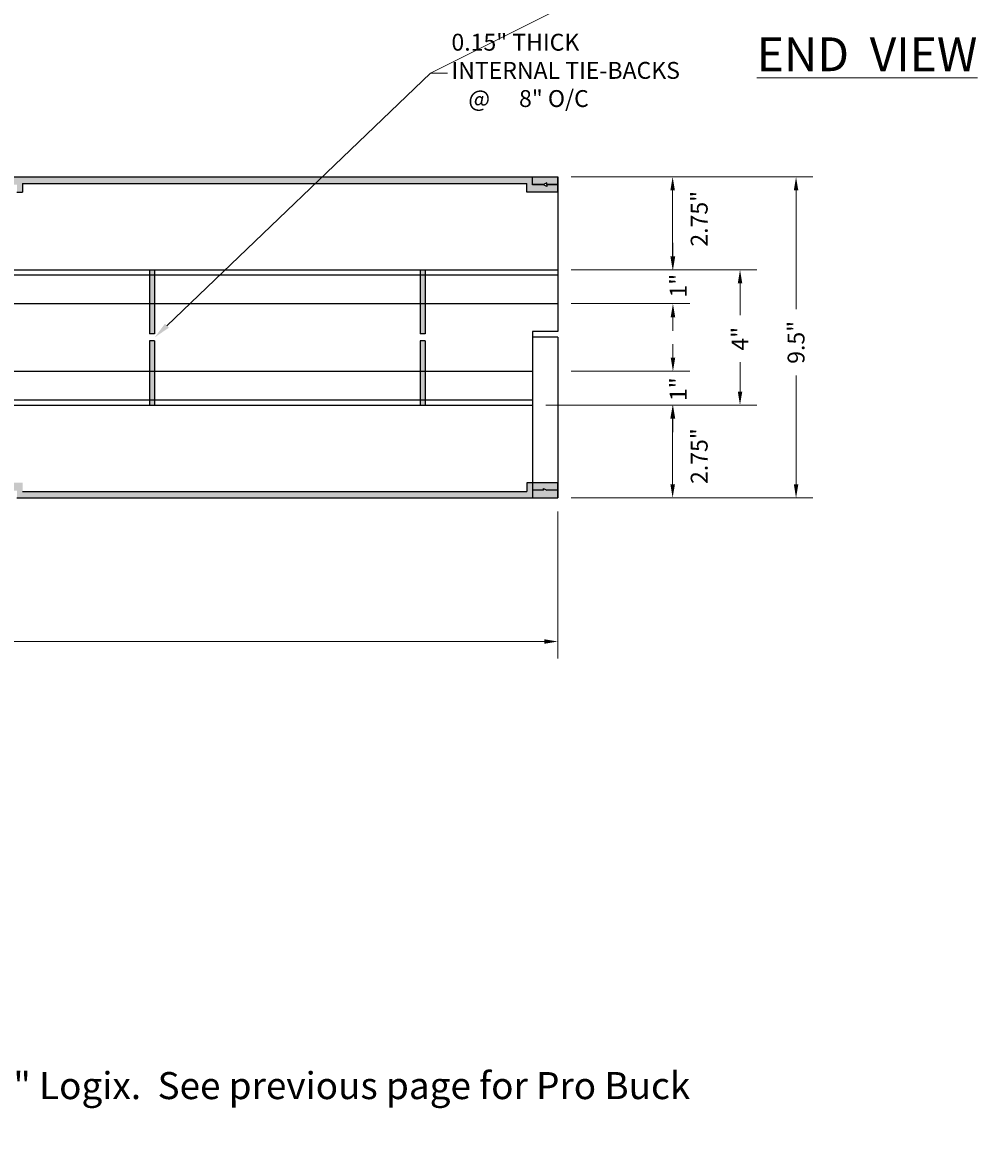
# Model space of a CAD drawing. Units: inches. Extents: x 481 to 7949, y 546 to 2234.
# Drawn here: x 7913 to 7941, y 2169 to 2202 of the extents above; entities that cross this region are included whole.
import ezdxf
from ezdxf import colors
from ezdxf.entities.mleader import LeaderData, LeaderLine
from ezdxf.math import Vec2, Vec3

# ---------------------------------------------------------------- set-up
doc = ezdxf.new("R2010")
doc.units = ezdxf.units.IN
doc.header["$MEASUREMENT"] = 0
doc.layers.add('Block', color=7, linetype='Continuous')
doc.layers.add('Web', color=6, linetype='Continuous')
doc.layers.add('Dim', color=7, linetype='Continuous', lineweight=0)
doc.styles.add('Logix', font='arial.ttf', dxfattribs={"height": 0.125})
doc.dimstyles.new('LOGIX Imp Engineering', dxfattribs={"dimtxt": 0.0625, "dimasz": 0.1, "dimexe": 0.125, "dimexo": 0.1, "dimgap": 0.1, "dimtad": 0, "dimtoh": 1, "dimdec": 0, "dimzin": 0, "dimdsep": 46, "dimlunit": 3, "dimtxsty": 'Logix', "dimcen": 0.1, "dimadec": 0, "dimazin": 0, "dimtfac": 1, "dimtdec": 0, "dimtofl": 0, "dimtmove": 1, "dimatfit": 0, "dimfxl": 1, "dimtolj": 1, "dimtzin": 0, "dimlwd": 0, "dimlwe": 0, "dimarcsym": 0})

# ---------------------------------------------------------------- blocks, each defined once
blk = doc.blocks.new('*D503')
at = {"layer": 'Defpoints', "color": 0, "transparency": 16777216}
for p in [(7928.963, 2197.559), (7928.963, 2194.809), (7932.361, 2194.809)]:
    blk.add_point(p, dxfattribs=at)
at = {"layer": 'Dim', "color": 0, "linetype": 'Continuous', "lineweight": 0, "transparency": 16777216}
for p, q in [((7929.363, 2197.559), (7932.861, 2197.559)), ((7932.361, 2197.159), (7932.361, 2195.209)), ((7929.363, 2194.809), (7932.861, 2194.809))]:
    blk.add_line(p, q, dxfattribs=at)
at = {"layer": 'Dim', "color": 0, "transparency": 16777216}
for points in [[(7932.294, 2197.159), (7932.428, 2197.159), (7932.361, 2197.559)], [(7932.294, 2195.209), (7932.428, 2195.209), (7932.361, 2194.809)]]:
    blk.add_solid(points, dxfattribs=at)
at = {"layer": 'Dim', "color": 0, "transparency": 16777216, "insert": (7933.146, 2196.321), "char_height": 0.5, "attachment_point": 5, "rotation": 90, "style": 'Logix'}
blk.add_mtext('\\A1;2.75"', dxfattribs=at)
blk = doc.blocks.new('*D504')
at = {"layer": 'Defpoints', "color": 0, "transparency": 16777216}
for p in [(7928.963, 2194.809), (7928.963, 2193.809), (7932.37, 2193.809)]:
    blk.add_point(p, dxfattribs=at)
at = {"layer": 'Dim', "color": 0, "linetype": 'Continuous', "lineweight": 0, "transparency": 16777216}
for p, q in [((7932.37, 2195.209), (7932.37, 2195.609)), ((7929.363, 2194.809), (7932.87, 2194.809)), ((7929.363, 2193.809), (7932.87, 2193.809)), ((7932.37, 2193.409), (7932.37, 2193.009))]:
    blk.add_line(p, q, dxfattribs=at)
at = {"layer": 'Dim', "color": 0, "transparency": 16777216}
for points in [[(7932.304, 2195.209), (7932.437, 2195.209), (7932.37, 2194.809)], [(7932.304, 2193.409), (7932.437, 2193.409), (7932.37, 2193.809)]]:
    blk.add_solid(points, dxfattribs=at)
at = {"layer": 'Dim', "color": 0, "transparency": 16777216, "insert": (7932.526, 2194.341), "char_height": 0.5, "attachment_point": 5, "rotation": 90, "style": 'Logix'}
blk.add_mtext('\\A1;1"', dxfattribs=at)
blk = doc.blocks.new('*D505')
at = {"layer": 'Defpoints', "color": 0, "transparency": 16777216}
for p in [(7928.963, 2194.809), (7928.213, 2190.809), (7934.354, 2190.809)]:
    blk.add_point(p, dxfattribs=at)
at = {"layer": 'Dim', "color": 0, "linetype": 'Continuous', "lineweight": 0, "transparency": 16777216}
for p, q in [((7929.363, 2194.809), (7934.854, 2194.809)), ((7934.354, 2194.409), (7934.354, 2193.468)), ((7934.354, 2191.209), (7934.354, 2192.073)), ((7928.613, 2190.809), (7934.854, 2190.809))]:
    blk.add_line(p, q, dxfattribs=at)
at = {"layer": 'Dim', "color": 0, "transparency": 16777216}
for points in [[(7934.288, 2194.409), (7934.421, 2194.409), (7934.354, 2194.809)], [(7934.288, 2191.209), (7934.421, 2191.209), (7934.354, 2190.809)]]:
    blk.add_solid(points, dxfattribs=at)
at = {"layer": 'Dim', "color": 0, "transparency": 16777216, "insert": (7934.354, 2192.77), "char_height": 0.5, "attachment_point": 5, "rotation": 90, "style": 'Logix'}
blk.add_mtext('\\A1;4"', dxfattribs=at)
blk = doc.blocks.new('*D506')
at = {"layer": 'Defpoints', "color": 0, "transparency": 16777216}
for p in [(7928.963, 2197.559), (7928.963, 2188.059), (7936.012, 2188.059)]:
    blk.add_point(p, dxfattribs=at)
at = {"layer": 'Dim', "color": 0, "linetype": 'Continuous', "lineweight": 0, "transparency": 16777216}
for p, q in [((7929.363, 2197.559), (7936.512, 2197.559)), ((7936.012, 2197.159), (7936.012, 2193.643)), ((7936.012, 2188.459), (7936.012, 2191.685)), ((7929.363, 2188.059), (7936.512, 2188.059))]:
    blk.add_line(p, q, dxfattribs=at)
at = {"layer": 'Dim', "color": 0, "transparency": 16777216}
for points in [[(7935.946, 2197.159), (7936.079, 2197.159), (7936.012, 2197.559)], [(7935.946, 2188.459), (7936.079, 2188.459), (7936.012, 2188.059)]]:
    blk.add_solid(points, dxfattribs=at)
at = {"layer": 'Dim', "color": 0, "transparency": 16777216, "insert": (7936.012, 2192.664), "char_height": 0.5, "attachment_point": 5, "rotation": 90, "style": 'Logix'}
blk.add_mtext('\\A1;9.5"', dxfattribs=at)
blk = doc.blocks.new('*D507')
at = {"layer": 'Defpoints', "color": 0, "transparency": 16777216}
for p in [(7880.963, 2188.059), (7928.963, 2188.059), (7880.963, 2183.81)]:
    blk.add_point(p, dxfattribs=at)
at = {"layer": 'Dim', "color": 0, "linetype": 'Continuous', "lineweight": 0, "transparency": 16777216}
for p, q in [((7880.963, 2187.659), (7880.963, 2183.31)), ((7928.963, 2187.659), (7928.963, 2183.31)), ((7881.363, 2183.81), (7904.322, 2183.81)), ((7928.563, 2183.81), (7905.603, 2183.81))]:
    blk.add_line(p, q, dxfattribs=at)
at = {"layer": 'Dim', "color": 0, "transparency": 16777216}
for points in [[(7881.363, 2183.877), (7881.363, 2183.743), (7880.963, 2183.81)], [(7928.563, 2183.877), (7928.563, 2183.743), (7928.963, 2183.81)]]:
    blk.add_solid(points, dxfattribs=at)
at = {"layer": 'Dim', "color": 0, "transparency": 16777216, "insert": (7904.963, 2183.81), "char_height": 0.5, "attachment_point": 5, "style": 'Logix'}
blk.add_mtext("\\A1;4'", dxfattribs=at)
blk = doc.blocks.new('*D516')
at = {"layer": 'Defpoints', "color": 0, "transparency": 16777216}
for p in [(7928.963, 2190.809), (7932.361, 2190.809), (7928.963, 2188.059)]:
    blk.add_point(p, dxfattribs=at)
at = {"layer": 'Dim', "color": 0, "linetype": 'Continuous', "lineweight": 0, "transparency": 16777216}
for p, q in [((7929.363, 2190.809), (7932.861, 2190.809)), ((7932.361, 2188.459), (7932.361, 2190.409)), ((7929.363, 2188.059), (7932.861, 2188.059))]:
    blk.add_line(p, q, dxfattribs=at)
at = {"layer": 'Dim', "color": 0, "transparency": 16777216}
for points in [[(7932.294, 2190.409), (7932.428, 2190.409), (7932.361, 2190.809)], [(7932.294, 2188.459), (7932.428, 2188.459), (7932.361, 2188.059)]]:
    blk.add_solid(points, dxfattribs=at)
at = {"layer": 'Dim', "color": 0, "transparency": 16777216, "insert": (7933.146, 2189.297), "char_height": 0.5, "attachment_point": 5, "rotation": 90, "style": 'Logix'}
blk.add_mtext('\\A1;2.75"', dxfattribs=at)
blk = doc.blocks.new('*D517')
at = {"layer": 'Defpoints', "color": 0, "transparency": 16777216}
for p in [(7928.963, 2191.809), (7932.37, 2191.809), (7928.963, 2190.809)]:
    blk.add_point(p, dxfattribs=at)
at = {"layer": 'Dim', "color": 0, "linetype": 'Continuous', "lineweight": 0, "transparency": 16777216}
for p, q in [((7932.37, 2192.209), (7932.37, 2192.609)), ((7929.363, 2191.809), (7932.87, 2191.809)), ((7929.363, 2190.809), (7932.87, 2190.809)), ((7932.37, 2190.409), (7932.37, 2190.009))]:
    blk.add_line(p, q, dxfattribs=at)
at = {"layer": 'Dim', "color": 0, "transparency": 16777216}
for points in [[(7932.304, 2192.209), (7932.437, 2192.209), (7932.37, 2191.809)], [(7932.304, 2190.409), (7932.437, 2190.409), (7932.37, 2190.809)]]:
    blk.add_solid(points, dxfattribs=at)
at = {"layer": 'Dim', "color": 0, "transparency": 16777216, "insert": (7932.526, 2191.277), "char_height": 0.5, "attachment_point": 5, "rotation": 90, "style": 'Logix'}
blk.add_mtext('\\A1;1"', dxfattribs=at)

msp = doc.modelspace()

# ---------------------------------------------------------------- hatches: boundary and pattern name
at = {"layer": 'Block'}
h = msp.add_hatch(color=7, dxfattribs=at)
h.dxf.hatch_style = 1
h.paths.add_polyline_path([(7880.963, 2197.109), (7881.713, 2197.109), (7881.713, 2197.329), (7881.383, 2197.329), (7881.383, 2197.279), (7881.283, 2197.329), (7880.963, 2197.329)])
edge = h.paths.add_edge_path()
edge.add_line((7880.963, 2197.559), (7880.963, 2197.329))
edge.add_line((7880.963, 2197.559), (7928.963, 2197.559))
edge.add_line((7881.883, 2197.109), (7881.883, 2197.369))
edge.add_line((7881.713, 2197.109), (7881.883, 2197.109))
edge.add_line((7881.883, 2197.369), (7895.973, 2197.369))
h = msp.add_hatch(color=7, dxfattribs=at)
h.dxf.hatch_style = 1
h.paths.add_polyline_path([(7912.213, 2197.559), (7928.963, 2197.559), (7928.963, 2197.339), (7928.638, 2197.339), (7928.638, 2197.389), (7928.538, 2197.339), (7928.213, 2197.339), (7928.213, 2197.325), (7928.538, 2197.325), (7928.638, 2197.275), (7928.638, 2197.325), (7928.963, 2197.325), (7928.963, 2197.109), (7928.213, 2197.109), (7928.044, 2197.109), (7928.044, 2197.369), (7913.133, 2197.369), (7913.133, 2197.109), (7912.963, 2197.109), (7912.963, 2197.329), (7912.637, 2197.329), (7912.637, 2197.279), (7912.537, 2197.329), (7912.213, 2197.329)])
edge = h.paths.add_edge_path()
edge.add_line((7896.142, 2197.559), (7912.213, 2197.559))
h = msp.add_hatch(color=7, dxfattribs=at)
h.dxf.hatch_style = 1
h.paths.add_polyline_path([(7916.888, 2190.809), (7917.038, 2190.809), (7917.038, 2192.704), (7916.888, 2192.704)])
h.paths.add_polyline_path([(7917.038, 2194.809), (7916.888, 2194.809), (7916.888, 2192.914), (7917.038, 2192.914)])
h = msp.add_hatch(color=7, dxfattribs=at)
h.dxf.hatch_style = 1
h.paths.add_polyline_path([(7924.888, 2190.809), (7925.038, 2190.809), (7925.038, 2192.704), (7924.888, 2192.704)])
h.paths.add_polyline_path([(7925.038, 2194.809), (7924.888, 2194.809), (7924.888, 2192.914), (7925.038, 2192.914)])
h = msp.add_hatch(color=7, dxfattribs=at)
h.dxf.hatch_style = 1
h.paths.add_polyline_path([(7913.133, 2188.509), (7913.133, 2188.249), (7928.043, 2188.249), (7928.043, 2188.509), (7928.213, 2188.509), (7928.213, 2188.289), (7928.543, 2188.289), (7928.543, 2188.339), (7928.643, 2188.289), (7928.963, 2188.289), (7928.963, 2188.059), (7928.213, 2188.059), (7912.963, 2188.059), (7912.963, 2188.279), (7912.637, 2188.279), (7912.637, 2188.229), (7912.537, 2188.279), (7912.213, 2188.279), (7912.213, 2188.509)])
h = msp.add_hatch(color=7, dxfattribs=at)
h.dxf.hatch_style = 1
h.paths.add_polyline_path([(7928.963, 2188.289), (7928.963, 2188.509), (7928.213, 2188.509), (7928.213, 2188.289), (7928.543, 2188.289), (7928.543, 2188.339), (7928.643, 2188.289)])

# ---------------------------------------------------------------- linework, layer by layer
at = {"layer": 'Block', "color": 7}
for p, q in [((7928.044, 2197.109), (7928.044, 2197.369)), ((7928.538, 2197.339), (7928.213, 2197.339)), ((7928.213, 2197.339), (7928.213, 2197.325)), ((7928.538, 2197.325), (7928.213, 2197.325)), ((7928.638, 2197.389), (7928.538, 2197.339)), ((7928.638, 2197.275), (7928.538, 2197.325)), ((7928.638, 2197.339), (7928.638, 2197.389)), ((7928.963, 2197.339), (7928.638, 2197.339)), ((7928.963, 2197.325), (7928.638, 2197.325)), ((7928.638, 2197.325), (7928.638, 2197.275)), ((7928.963, 2197.339), (7928.963, 2197.559)), ((7928.963, 2197.109), (7928.963, 2197.325)), ((7912.963, 2197.109), (7913.133, 2197.109)), ((7928.213, 2197.109), (7928.044, 2197.109)), ((7928.963, 2197.109), (7928.213, 2197.109)), ((7916.888, 2194.809), (7916.888, 2192.914)), ((7917.038, 2194.809), (7917.038, 2192.914)), ((7924.888, 2194.809), (7924.888, 2192.914)), ((7925.038, 2194.809), (7925.038, 2192.914)), ((7917.038, 2192.914), (7916.888, 2192.914)), ((7916.888, 2192.704), (7916.888, 2190.809)), ((7917.038, 2192.704), (7916.888, 2192.704)), ((7917.038, 2192.704), (7917.038, 2190.809)), ((7925.038, 2192.914), (7924.888, 2192.914)), ((7924.888, 2192.704), (7924.888, 2190.809)), ((7925.038, 2192.704), (7924.888, 2192.704)), ((7925.038, 2192.704), (7925.038, 2190.809)), ((7928.213, 2188.509), (7928.043, 2188.509)), ((7928.043, 2188.509), (7928.043, 2188.249)), ((7928.963, 2188.509), (7928.213, 2188.509)), ((7928.963, 2188.289), (7928.963, 2188.509)), ((7928.963, 2188.059), (7928.963, 2188.289)), ((7928.213, 2188.059), (7928.963, 2188.059))]:
    msp.add_line(p, q, dxfattribs=at)
at = {"layer": 'Block', "color": 9}
for p, q in [((7928.213, 2197.325), (7928.213, 2197.559)), ((7928.213, 2188.509), (7928.213, 2188.289)), ((7928.543, 2188.289), (7928.213, 2188.289)), ((7928.543, 2188.289), (7928.543, 2188.339)), ((7928.543, 2188.339), (7928.643, 2188.289)), ((7928.963, 2188.289), (7928.643, 2188.289))]:
    msp.add_line(p, q, dxfattribs=at)
at = {"layer": 'Web', "color": 9}
for p, q in [((7912.213, 2197.559), (7928.963, 2197.559)), ((7912.963, 2188.059), (7928.213, 2188.059))]:
    msp.add_line(p, q, dxfattribs=at)
at = {"layer": 'Web', "color": 7}
for p, q in [((7913.133, 2197.369), (7928.044, 2197.369)), ((7913.133, 2197.369), (7913.133, 2197.109)), ((7928.963, 2197.559), (7928.963, 2192.98)), ((7881.713, 2194.809), (7928.963, 2194.809)), ((7881.713, 2194.659), (7928.963, 2194.659)), ((7916.888, 2194.809), (7916.888, 2192.914)), ((7916.888, 2194.809), (7917.038, 2194.809)), ((7917.038, 2194.809), (7917.038, 2192.914)), ((7924.888, 2194.809), (7924.888, 2192.914)), ((7924.888, 2194.809), (7925.038, 2194.809)), ((7925.038, 2194.809), (7925.038, 2192.914)), ((7881.713, 2193.809), (7928.963, 2193.809)), ((7928.963, 2192.98), (7928.213, 2192.98)), ((7928.213, 2192.98), (7928.213, 2188.059)), ((7917.038, 2192.914), (7916.888, 2192.914)), ((7916.888, 2192.704), (7916.888, 2190.809)), ((7917.038, 2192.704), (7916.888, 2192.704)), ((7917.038, 2192.704), (7917.038, 2190.809)), ((7925.038, 2192.914), (7924.888, 2192.914)), ((7924.888, 2192.704), (7924.888, 2190.809)), ((7925.038, 2192.704), (7924.888, 2192.704)), ((7925.038, 2192.704), (7925.038, 2190.809)), ((7928.963, 2192.817), (7928.213, 2192.817)), ((7928.963, 2192.817), (7928.963, 2188.059)), ((7880.963, 2191.809), (7928.213, 2191.809)), ((7880.963, 2190.959), (7928.213, 2190.959)), ((7880.963, 2190.809), (7928.213, 2190.809)), ((7916.888, 2190.809), (7917.038, 2190.809)), ((7924.888, 2190.809), (7925.038, 2190.809)), ((7913.133, 2188.249), (7928.043, 2188.249))]:
    msp.add_line(p, q, dxfattribs=at)

# ---------------------------------------------------------------- texts
at = {"layer": 'Dim', "attachment_point": 1, "style": 'Logix'}
for s, width, insert, char_height in [('\\pi3.70424;{\\LEND  VIEW}', 14.57832, (7931.146, 2201.689), 1), ('{\\LNOTES:\\P\\pi-2.4,l2.4,t2.4;}1.^IPro Buck is available in sizes designed for 4", 6.25" and 8" Logix.  See previous page for Pro Buck product drawings for 6.25" and 8" Logix.', 53.98963, (7881.1, 2172.401), 0.8)]:
    msp.add_mtext_dynamic_manual_height_columns(s, width=width, gutter_width=5, heights=[0], dxfattribs=dict(at, insert=insert, char_height=char_height))

# ---------------------------------------------------------------- dimensions: what is measured, and where the dimension line sits
at = {"layer": 'Dim'}
for base, p1, p2, angle, override, picture, middle in [((7932.361, 2194.809), (7928.963, 2197.559), (7928.963, 2194.809), 90, {"dimdec": 2, "dimpost": '\\X'}, '*D503', (7933.146, 2196.321)), ((7932.37, 2193.809), (7928.963, 2194.809), (7928.963, 2193.809), 90, {"dimpost": '\\X'}, '*D504', (7932.526, 2194.341)), ((7932.37, 2191.809), (7928.963, 2190.809), (7928.963, 2191.809), 270, {"dimpost": '\\X'}, '*D517', (7932.526, 2191.277)), ((7932.361, 2190.809), (7928.963, 2188.059), (7928.963, 2190.809), 270, {"dimdec": 2, "dimpost": '\\X'}, '*D516', (7933.146, 2189.297))]:
    dim = msp.add_linear_dim(base=base, p1=p1, p2=p2, angle=angle, dimstyle='LOGIX Imp Engineering', override=override, dxfattribs=at)
    dim.commit()
    dim.dimension.update_dxf_attribs({"geometry": picture, "text_midpoint": middle, "dimtype": 160})
for base, p1, p2, text, picture, middle in [((7936.012, 2188.059), (7928.963, 2197.559), (7928.963, 2188.059), '9.5"', '*D506', (7936.012, 2192.664)), ((7934.354, 2190.809), (7928.963, 2194.809), (7928.213, 2190.809), '4"', '*D505', (7934.354, 2192.77))]:
    dim = msp.add_linear_dim(base=base, p1=p1, p2=p2, angle=90, text=text, dimstyle='LOGIX Imp Engineering', override={"dimdec": 2, "dimpost": '\\X'}, dxfattribs=at)
    dim.commit()
    dim.dimension.update_dxf_attribs({"geometry": picture, "text_midpoint": middle, "dimtype": 160})
dim = msp.add_linear_dim(base=(7880.963, 2183.81), p1=(7928.963, 2188.059), p2=(7880.963, 2188.059), dimstyle='LOGIX Imp Engineering', override={"dimpost": '\\X'}, dxfattribs=at)
dim.commit()
dim.dimension.update_dxf_attribs({"geometry": '*D507', "text_midpoint": (7904.963, 2183.81)})

# ---------------------------------------------------------------- leaders
ml = msp.add_multileader_mtext('Standard', dxfattribs=at)
ml.set_content('0.15" THICK\\PINTERNAL TIE-BACKS\\P\\pxi-1.1187,l2.1187,t2.1187;@^I8" O/C', color=256, style='Logix')
ml.set_leader_properties(linetype='Continuous', lineweight=0)
ml.build(insert=Vec2(0, 0))
ml.multileader.update_dxf_attribs({"text_left_attachment_type": 2, "text_right_attachment_type": 2, "text_top_attachment_type": 10, "dogleg_length": 0.125, "arrow_head_size": 0.5, "scale": 4})
ctx = ml.context
ctx.base_point, ctx.scale, ctx.char_height, ctx.arrow_head_size, ctx.landing_gap_size, ctx.plane_origin = Vec3(7925.697, 2200.626), 4, 0.5, 0.5, 0.12, Vec3(7938.342, 2206.043)
ctx.left_attachment, ctx.right_attachment, ctx.bottom_attachment = 2, 2, 10
notes = []
notes.append((ctx, [(0, (1, 1, 0), (7925.197, 2200.626), (1, 0), 0.5, [(0, [(7938.231, 2207.168)], 0, []), (1, [(7917.038, 2192.809)], 0, [])])]))
ctx.mtext.insert, ctx.mtext.flow_direction = Vec3(7925.817, 2201.796), 5
for ctx, leaders in notes:
    for number, flags, end, landing, length, lines in leaders:
        leader = LeaderData()
        leader.index, (leader.has_last_leader_line, leader.has_dogleg_vector, leader.attachment_direction) = number, flags
        leader.last_leader_point, leader.dogleg_vector, leader.dogleg_length = Vec3(end), Vec3(landing), length
        for number, points, colour, breaks in lines:
            line = LeaderLine()
            line.index, line.vertices, line.color, line.breaks = number, Vec3.list(points), colors.encode_raw_color(colour), breaks
            leader.lines.append(line)
        ctx.leaders.append(leader)

doc.saveas('drawing.dxf')
